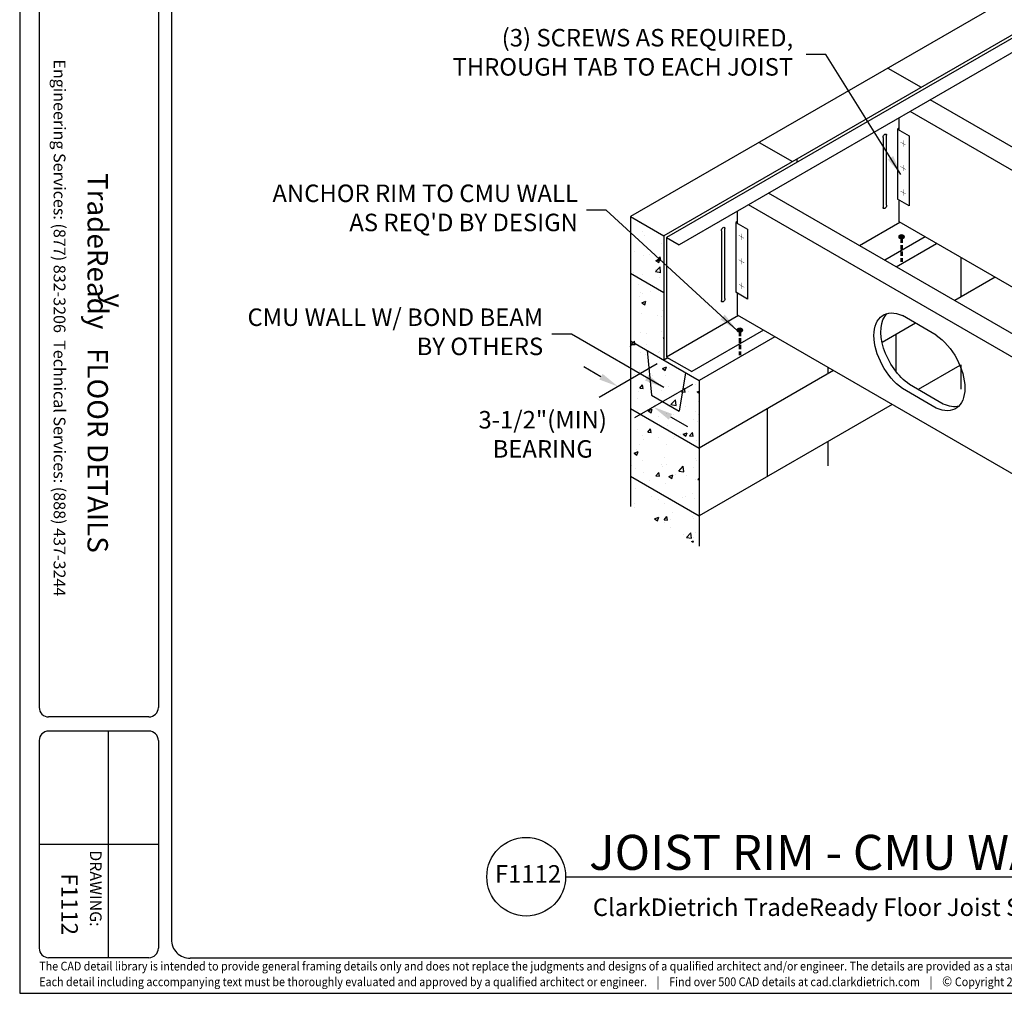
# Model space of a CAD drawing. Extents: x 196 to 366, y -83 to 44.
# Drawn here: x 196 to 280, y -83 to 1 of the extents above; entities that cross this region are included whole.
import ezdxf
from ezdxf.enums import TextEntityAlignment as Align

# ---------------------------------------------------------------- set-up
doc = ezdxf.new("R2010")
doc.units = 0
doc.header["$LTSCALE"] = 3
doc.header["$MEASUREMENT"] = 0
doc.header["$PDMODE"] = 3
doc.linetypes.add('HIDDEN', pattern=[0.375, 0.25, -0.125])
doc.layers.get('0').update_dxf_attribs({"linetype": 'CONTINUOUS'})
doc.layers.get('DEFPOINTS').update_dxf_attribs({"linetype": 'CONTINUOUS'})
for name, color, linetype in [('BORDER', 3, 'CONTINUOUS'), ('DIM', 7, 'CONTINUOUS'), ('HIDE', 7, 'HIDDEN'), ('STUD', 7, 'CONTINUOUS'), ('THICK', 7, 'CONTINUOUS'), ('THIN', 7, 'CONTINUOUS')]:
    doc.layers.add(name, color=color, linetype=linetype)
doc.layers.add('NonPlot', color=5, linetype='CONTINUOUS', plot=False)
doc.styles.add('016-CDES3_4', font='romans.shx', dxfattribs={"width": 0.9, "height": 1.5})
doc.styles.add('DIMTEXT1', font='romans.shx', dxfattribs={"width": 0.8})
doc.styles.add('ROMAND', font='romand.shx')
doc.styles.add('ROMANS', font='romans.shx', dxfattribs={"width": 0.8, "height": 1.5})
doc.styles.add('SWISSKI', font='swisski.ttf', dxfattribs={"height": 0.09375})
doc.styles.add('SYMBOL', font='syastro.shx')
doc.dimstyles.get("Standard").update_dxf_attribs({"dimscale": 6, "dimtxt": 0.25, "dimasz": 0.1875, "dimexe": 0.18, "dimexo": 0.0625, "dimgap": 0.125, "dimtad": 0, "dimtih": 1, "dimtoh": 1, "dimdec": 4, "dimzin": 0, "dimdsep": 46, "dimlunit": 4, "dimtxsty": 'DIMTEXT1', "dimcen": 0.09, "dimadec": 0, "dimazin": 0, "dimtfac": 1, "dimtdec": 4, "dimtofl": 0, "dimtmove": 2, "dimatfit": 3, "dimfxl": 1, "dimtolj": 1, "dimtzin": 0, "dimarcsym": 0})

# ---------------------------------------------------------------- blocks, each defined once
blk = doc.blocks.new('*D4')
at = {"layer": 'DEFPOINTS', "color": 0, "transparency": 16777216}
for p in [(251.13, -28.652), (254.161, -30.402), (250.243, -32.665)]:
    blk.add_point(p, dxfattribs=at)
at = {"layer": 'DIM', "color": 0, "lineweight": -2, "transparency": 16777216}
for p, q in [((245.75, -30.071), (244.289, -29.227)), ((250.567, -28.977), (245.591, -31.85)), ((253.598, -30.727), (248.623, -33.6)), ((251.704, -33.508), (253.165, -34.352))]:
    blk.add_line(p, q, dxfattribs=at)
at = {"layer": 'DIM', "color": 0, "transparency": 16777216}
for points in [[(245.891, -29.827), (245.609, -30.314), (247.211, -30.915)], [(251.845, -33.265), (251.563, -33.752), (250.243, -32.665)]]:
    blk.add_solid(points, dxfattribs=at)
at = {"layer": 'DIM', "color": 0, "transparency": 16777216, "insert": (240.757, -35.012), "char_height": 1.5, "attachment_point": 5, "style": 'ROMANS'}
blk.add_mtext('\\A1;3-1/2"(MIN)\\PBEARING', dxfattribs=at)
blk = doc.blocks.new('SCREWI')
at = {"const_width": 0.0469}
for points in [[(-0.35, -0.21), (0.34, 0.19)], [(0, -0.01), (0, 0.39)], [(0, -0.41), (0, -0.01)]]:
    blk.add_lwpolyline(points, dxfattribs=at)
blk = doc.blocks.new('ANCHOR-I')
for p, q in [((-0.48, 0.06), (-0.48, -0.04)), ((-0.24, 0.22), (0, 0.36)), ((-0.24, 0.22), (0, 0.08)), ((-0.24, 0.06), (-0.24, 0.22)), ((-0.24, 0.06), (0, -0.08)), ((0, 0.36), (0.24, 0.22)), ((0.24, 0.22), (0, 0.08)), ((0, 0.08), (0, -0.08)), ((0, -0.08), (0.24, 0.06)), ((0.24, 0.22), (0.24, 0.06)), ((0.48, 0.06), (0.48, -0.04))]:
    blk.add_line(p, q)
for centre, major_axis, start_param, end_param in [((0, 0.06), (0.478, 0), 1.671998, 7.75278), ((0, 0.06), (0.239, 0), 3.141593, 6.283185), ((0, -0.04), (0.478, 0), 3.141593, 6.283185)]:
    blk.add_ellipse(centre, major_axis=major_axis, ratio=0.57735, start_param=start_param, end_param=end_param)
at = {"layer": 'HIDE'}
for p, q in [((-0.13, -0.28), (-0.13, -4.28)), ((0.12, -0.28), (0.12, -4.28))]:
    blk.add_line(p, q, dxfattribs=at)
blk = doc.blocks.new('Detail_Title')
at = {"layer": 'STUD', "color": 4}
blk.add_circle((-3.375, 0), 3.375, dxfattribs=at)
at = {"layer": 'STUD', "color": 3, "style": 'ROMANS'}
blk.add_attdef('DETAIL-NAME', (2.017, 0.588), '', height=3, dxfattribs=at)
blk.add_attdef('1', text='', height=3, dxfattribs=at).set_placement((-3.379, 0.025), align=Align.MIDDLE)
at = {"layer": 'STUD', "color": 7, "style": 'ROMANS'}
for tag, p in [('TEXT-1', (2.337, -3.368)), ('TEXT-2', (2.337, -6.413))]:
    blk.add_attdef(tag, p, '', height=1.5, dxfattribs=at)
at = {"layer": 'STUD', "color": 7, "style": 'ROMANS', "flags": 1}
for tag, p in [('DETAIL-NO', (2.453, -9.746)), ('DETAIL-DATE', (2.453, -12.175))]:
    blk.add_attdef(tag, p, '', height=1.5, dxfattribs=at)
blk = doc.blocks.new('R')
at = {"style": 'SYMBOL'}
blk.add_text('y', height=1.139, dxfattribs=at).set_placement((0, 0), align=Align.MIDDLE_CENTER)

msp = doc.modelspace()

# ---------------------------------------------------------------- hatches: boundary and pattern name
h = msp.add_hatch()
h.set_pattern_fill('AR-CONC', color=256, scale=0.5, style=0)
h.set_pattern_definition([(50, (214.3595, -72.4266), (3.5863, -0.31376), [0.375, -4.125]), (355, (214.3595, -72.4266), (-0.69376, 3.76096), [0.3, -3.3]), (100.4514, (214.6584, -72.4528), (2.89255, 3.4472), [0.3187, -3.50571]), (46.184, (214.3595, -71.4266), (5.3362, -0.8276), [0.5625, -6.1875]), (96.636, (214.804, -71.4956), (4.6733, 4.8706), [0.47805, -5.25856]), (351.184, (214.3595, -71.4266), (4.6733, 4.8706), [0.45, -4.95]), (21, (214.8595, -71.6766), (2.98454, -2.0131), [0.375, -4.125]), (326, (214.8595, -71.6766), (1.21658, 3.62575), [0.3, -3.3]), (71.4514, (215.1082, -71.8444), (4.20111, 1.61265), [0.3187, -3.50571]), (37.5, (214.3595, -72.4266), (0.0608, 1.66447), [0, -3.26, 0, -3.35, 0, -3.3125]), (7.5, (214.3595, -72.4266), (1.315348, 1.97206), [0, -1.91, 0, -3.185, 0, -1.2625]), (327.5, (213.2445, -72.4266), (2.669112, -0.112774), [0, -1.25, 0, -3.9, 0, -5.175]), (317.5, (212.7445, -72.4266), (2.91593, 0.500525), [0, -1.625, 0, -2.59, 0, -3.675])])
h.paths.add_polyline_path([(251.12954, -17.99188), (248.27623, -16.34452), (248.27623, -21.20518), (251.12954, -22.85254)])
h.paths.add_polyline_path([(251.12954, -22.85254), (248.27623, -21.20518), (248.27623, -27.00506), (251.12954, -28.65243)])
h.paths.add_polyline_path([(254.16063, -30.40243), (248.27623, -27.00506), (248.27623, -32.80495), (254.16063, -36.20231)])
h.paths.add_polyline_path([(254.16063, -36.20231), (248.27623, -32.80495), (248.27623, -38.60483), (254.16063, -42.0022)])
h.paths.add_polyline_path([(248.27623, -38.60483), (248.27623, -41.19302), (254.16063, -44.59039), (254.16063, -42.0022)])

# ---------------------------------------------------------------- linework, layer by layer
for p, q in [((307.79252, 18.01723), (248.27623, -16.34452)), ((310.64583, 16.36986), (251.12954, -17.99188)), ((292.94605, 5.86534), (251.37683, -18.13466)), ((270.33672, -3.60789), (273.19004, -5.25525)), ((314.61619, -29.79595), (273.98009, -6.33466)), ((312.88414, -30.79595), (272.24804, -7.33466)), ((271.31493, -8.92092), (271.31493, -7.87339)), ((271.31493, -8.74839), (271.16551, -8.83466)), ((271.16551, -8.83466), (271.16551, -14.83466)), ((259.30647, -9.9762), (262.15979, -11.62357)), ((262.53479, -11.40706), (262.53479, -11.6926)), ((300.75979, -37.79595), (260.12369, -14.33466)), ((272.16144, -15.40966), (271.16551, -14.83466)), ((271.31491, -16.79593), (271.31492, -14.92092)), ((257.45852, -16.92092), (257.45853, -15.87339)), ((299.02774, -38.79595), (258.39164, -15.33466)), ((248.27623, -16.34452), (248.27623, -41.19302)), ((248.27623, -16.34452), (251.12954, -17.99188)), ((257.45852, -16.74839), (257.30911, -16.83466)), ((257.30911, -16.83466), (257.30911, -22.83466)), ((271.38201, -16.83466), (267.91791, -18.83466)), ((312.88412, -40.79595), (271.31491, -16.79593)), ((251.12954, -17.99188), (251.12954, -28.65243)), ((271.05725, -20.64716), (274.52135, -18.64716)), ((276.59613, -19.84504), (276.59613, -23.24917)), ((248.27623, -21.20518), (251.12954, -22.85254)), ((279.54419, -21.54711), (276.0801, -23.5471)), ((258.30504, -23.40966), (257.30911, -22.83466)), ((257.45851, -24.79593), (257.45851, -22.92092)), ((257.5256, -24.83466), (251.37683, -28.38466)), ((299.02771, -48.79595), (257.45851, -24.79593)), ((274.49515, -26.50705), (271.59878, -24.83483)), ((272.72424, -25.48461), (269.85352, -27.14202)), ((248.27623, -27.00506), (254.16063, -30.40243)), ((260.66494, -26.64716), (254.16063, -30.40243)), ((271.01614, -26.47078), (271.01614, -29.59379)), ((249.71452, -27.83547), (250.06866, -31.65782)), ((251.48509, -28.44716), (251.12954, -28.65243)), ((265.19088, -29.26022), (265.19088, -29.834)), ((276.51188, -29.0977), (272.92982, -31.1658)), ((276.59613, -29.04906), (276.59613, -31.12513)), ((253.00943, -29.73778), (252.4498, -33.03257)), ((265.68778, -29.54711), (254.16063, -36.20231)), ((254.16063, -30.40243), (254.16063, -44.59039)), ((274.49515, -32.75705), (271.59878, -31.08483)), ((275.09055, -32.4133), (272.19417, -30.74108)), ((250.06866, -31.65782), (252.4498, -33.03257)), ((248.27623, -32.80495), (254.16063, -36.20231)), ((270.71063, -32.44705), (254.16063, -42.0022)), ((259.98589, -32.8391), (259.98589, -38.63898)), ((265.19088, -35.63388), (265.19088, -37.70996)), ((248.27623, -38.60483), (254.16063, -42.0022))]:
    msp.add_line(p, q)
at = {"extrusion": (0, 0, -1)}
for centre, start_param, end_param in [((271.86971, -28.11625), 4.02676892, 6.96880537), ((272.4651, -27.7725), 4.02676892, 6.12777066), ((274.22422, -29.47563), 0.88517626, 3.82721272), ((274.81962, -29.13188), 3.2970073, 3.82721272)]:
    msp.add_ellipse(centre, major_axis=(-1.92323, 3.33113), ratio=0.57735027, start_param=start_param, end_param=end_param, dxfattribs=at)
at = {"layer": 'BORDER'}
for p, q in [((208.92919, 41.3255), (208.92919, -78.32484)), ((197.59397, 6.44936), (197.59397, -58.43419)), ((207.81015, 6.44936), (207.81015, -58.43419)), ((207.00063, -59.24371), (198.40349, -59.24371)), ((207.00063, -60.45799), (198.40349, -60.45799)), ((203.51174, -60.45799), (203.51174, -79.89036)), ((197.59397, -61.26751), (197.59397, -79.08084)), ((207.81015, -61.26751), (207.81015, -79.08084)), ((207.81015, -70.17418), (197.59397, -70.17418)), ((207.00063, -79.89036), (198.40349, -79.89036)), ((362.90477, -79.94388), (210.54823, -79.94388))]:
    msp.add_line(p, q, dxfattribs=at)
for centre, major_axis, start_param, end_param in [((198.40349, -58.43419), (-0.57242, 0.57242), 0.78539816, 2.35619449), ((207.00063, -58.43419), (0.57242, 0.57242), 3.92699082, 5.49778714), ((198.40349, -61.26751), (-0.57242, 0.57242), -0.78539816, 0.78539816), ((207.00063, -61.26751), (0.57242, 0.57242), 5.49778714, 7.06858347), ((210.54823, -78.32484), (-1.14483, 1.14483), 0.78539816, 2.35619449), ((198.40349, -79.08084), (-0.57242, 0.57242), 0.78539816, 2.35619449), ((207.00063, -79.08084), (-0.57242, 0.57242), 2.35619449, 3.92699082)]:
    msp.add_ellipse(centre, major_axis=major_axis, ratio=1, start_param=start_param, end_param=end_param, dxfattribs=at)
at = {"layer": 'NonPlot'}
for p, q in [((195.92381, 43.93612), (195.92381, -82.94388)), ((195.92381, -82.94388), (365.52381, -82.94388))]:
    msp.add_line(p, q, dxfattribs=at)
at = {"layer": 'STUD'}
msp.add_line((242.71686, -72.94388), (332.32137, -72.94388), dxfattribs=at)
at = {"layer": 'THICK'}
for p, q in [((294.02858, 5.24034), (252.45936, -18.75966)), ((271.16551, -8.83466), (272.16144, -9.40966)), ((272.16144, -9.40966), (272.16144, -15.40966)), ((257.30911, -16.83466), (258.30504, -17.40966)), ((258.30504, -17.40966), (258.30504, -23.40966)), ((251.37683, -18.13466), (252.45936, -18.75966)), ((251.37683, -18.13466), (251.37683, -28.38466)), ((273.54707, -18.08466), (270.08297, -20.08466)), ((259.69066, -26.08466), (253.5419, -29.63466)), ((251.37683, -28.38466), (253.5419, -29.63466))]:
    msp.add_line(p, q, dxfattribs=at)
at = {"layer": 'THIN'}
for p, q in [((269.92872, -9.54872), (269.92872, -15.54872)), ((270.23724, -15.37059), (270.23724, -9.37059)), ((256.07231, -17.54872), (256.07231, -23.54872)), ((256.38084, -23.37059), (256.38084, -17.37059))]:
    msp.add_line(p, q, dxfattribs=at)
at = {"layer": 'THIN', "extrusion": (0, 0, -1)}
for centre, major_axis in [((270.08298, -9.45966), (0.10908, 0.18893)), ((270.08298, -15.45966), (-0.10908, -0.18893)), ((256.22657, -17.45966), (0.10908, 0.18893)), ((256.22657, -23.45966), (-0.10908, -0.18893))]:
    msp.add_ellipse(centre, major_axis=major_axis, ratio=0.57735027, start_param=3.92699082, end_param=7.06858347, dxfattribs=at)

# ---------------------------------------------------------------- block references
for name, p, xscale, yscale, zscale in [('SCREWI', (271.64951, -10.07196), -0.6666666666666572, 0.6666666666666714, 0.6666666666666666), ('SCREWI', (271.64951, -12.17243), -0.6666666666666572, 0.6666666666666714, 0.6666666666666666), ('SCREWI', (271.64951, -14.26875), -0.6666666666666572, 0.6666666666666714, 0.6666666666666666), ('SCREWI', (257.7931, -18.07196), -0.6666666666666572, 0.6666666666666714, 0.6666666666666666), ('ANCHOR-I', (271.5105, -18.0763), 0.5, 0.5, 0.5), ('SCREWI', (257.7931, -20.17243), -0.6666666666666572, 0.6666666666666714, 0.6666666666666666), ('SCREWI', (257.7931, -22.26875), -0.6666666666666572, 0.6666666666666714, 0.6666666666666666), ('ANCHOR-I', (257.65409, -26.0763), 0.5, 0.5, 0.5)]:
    msp.add_blockref(name, p, dxfattribs=dict(xscale=xscale, yscale=yscale, zscale=zscale))
at = {"layer": 'DIM', "color": 0, "xscale": 1.499999962499999, "yscale": 1.499999962499999, "zscale": 1.499999962499999, "rotation": 270}
msp.add_blockref('R', (204.00273, -23.53919), dxfattribs=at)
at = {"layer": 'STUD'}
ref = msp.add_blockref('Detail_Title', (242.71686, -72.94388), dxfattribs=at)
ref.add_attrib('DETAIL-NAME', 'JOIST RIM - CMU WALL - STANDARD', (244.73355, -72.35635), dxfattribs={"color": 3, "height": 3, "style": 'ROMANS'})
ref.add_attrib('TEXT-1', 'ClarkDietrich TradeReady Floor Joist System', (245.05345, -76.3115), dxfattribs={"color": 7, "height": 1.5, "style": 'ROMANS'})

# ---------------------------------------------------------------- texts
at = {"char_height": 1.5, "attachment_point": 6, "style": 'ROMANS'}
for s, insert in [('(3) SCREWS AS REQUIRED,\\PTHROUGH TAB TO EACH JOIST', (262.22476, -2.44797)), ("ANCHOR RIM TO CMU WALL \\PAS REQ'D BY DESIGN", (243.77088, -15.78752)), ('CMU WALL W/ BOND BEAM\\PBY OTHERS', (240.79534, -26.41509))]:
    msp.add_mtext(s, dxfattribs=dict(at, insert=insert))
at = {"insert": (199.84591, 7.26193), "char_height": 1.0125, "attachment_point": 1, "rotation": 270, "style": '016-CDES3_4'}
msp.add_mtext_dynamic_manual_height_columns('\\pxqc;Engineering Services: (877) 832-3206^I^ITechnical Services: (888) 437-3244', width=66.2890709, gutter_width=7.5, heights=[0], dxfattribs=at)
at = {"layer": 'BORDER', "color": 1, "style": 'ROMAND'}
msp.add_text('DRAWING:', height=1, rotation=270, dxfattribs=at).set_placement((201.94608, -70.68042))
at = {"layer": 'BORDER', "color": 6, "attachment_point": 6, "rotation": 270, "style": 'SWISSKI'}
for s, insert, char_height in [('TradeReady   FLOOR DETAILS', (202.3864, -45.17294), 1.75), ('F1112', (200.02368, -77.94316), 1.4)]:
    msp.add_mtext(s, dxfattribs=dict(at, insert=insert, char_height=char_height))
at = {"layer": 'DIM', "color": 0, "insert": (236.65929, -72.89915), "char_height": 1.5, "attachment_point": 4, "style": 'ROMANS'}
msp.add_mtext('F1112', dxfattribs=at)
at = {"layer": 'DIM', "insert": (197.59815, -80.23747), "char_height": 0.75, "attachment_point": 1, "style": 'ROMANS'}
msp.add_mtext_dynamic_manual_height_columns('{\\W0.9;The CAD detail library is intended to provide general framing details only and does not replace the judgments and designs of a qualified architect and/or engineer. The details are provided as a starting tool to assist the user in creating and detailing cold-formed steel framing construction details.^JEach detail including accompanying text must be thoroughly evaluated and approved by a qualified architect or engineer.    |    Find over 500 CAD details at cad.clarkdietrich.com    |    \\fTechnic|b0|i0|c2|p2;\\H1.125x;© \\Fromans|c0;\\H0.88889x;Copyright 2015 ClarkDietrich Building Systems}', width=167.6343846, gutter_width=7.5, heights=[0], dxfattribs=at)

# ---------------------------------------------------------------- dimensions: what is measured, and where the dimension line sits
at = {"layer": 'DIM'}
dim = msp.add_linear_dim(base=(250.24252, -32.66455), p1=(251.12954, -28.65243), p2=(254.16063, -30.40243), angle=330, text='3-1/2"(MIN)\\PBEARING', dimstyle='Standard', override={"dimscale": 9, "dimtxt": 0.125, "dimtxsty": 'ROMANS'}, dxfattribs=at)
dim.commit()
dim.dimension.update_dxf_attribs({"geometry": '*D4', "text_midpoint": (240.75718, -35.01201), "dimtype": 161})

# ---------------------------------------------------------------- leaders
at = {"layer": 'DIM', "annotation_type": 0, "has_hookline": 1, "hookline_direction": 1}
for points, text_width in [([(271.46005, -12.73079), (265.03726, -2.44797), (263.34976, -2.44797)], 27.6), ([(257.41513, -26.0972), (246.20838, -15.78752), (244.52088, -15.78752)], 25.25714), ([(251.12954, -31.00945), (243.23284, -26.41509), (241.54534, -26.41509)], 24.8)]:
    msp.add_leader(points, dimstyle='Standard', override={"dimscale": 9, "dimtxsty": 'ROMANS'}, dxfattribs=dict(at, text_width=text_width))

doc.saveas('drawing.dxf')
